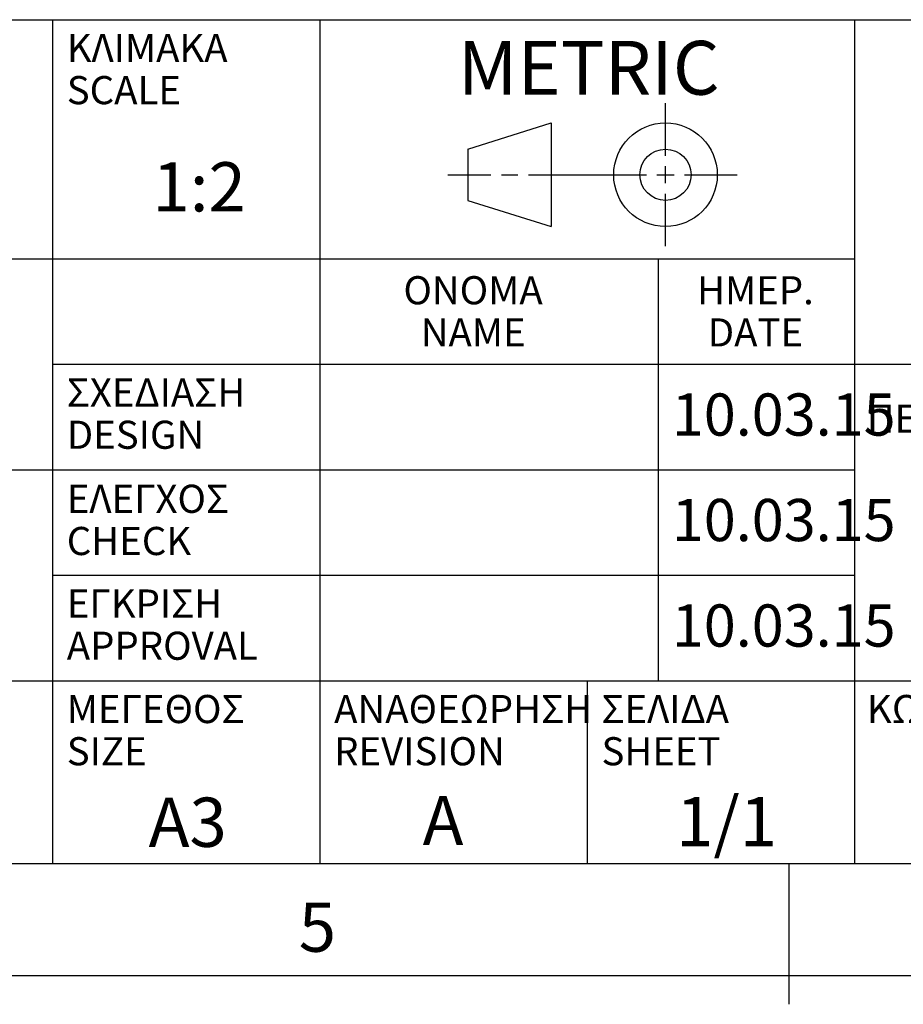
# Model space of a CAD drawing. Extents: x 3 to 415, y 10 to 292.
# Drawn here: x 287 to 349, y 10 to 80 of the extents above; entities that cross this region are included whole.
import ezdxf

# ---------------------------------------------------------------- set-up
doc = ezdxf.new("R2010")
doc.units = 0
for name, color, linetype in [('BODY_ISO', 3, 'CONTINUOUS'), ('FRAME', 5, 'CONTINUOUS'), ('SLD-0', 179, 'CONTINUOUS')]:
    doc.layers.add(name, color=color, linetype=linetype)
doc.styles.add('SLDTEXTSTYLE0', font='TXT', dxfattribs={"width": 0.75})
doc.styles.add('SLDTEXTSTYLE1', font='TXT', dxfattribs={"width": 0.736842})
doc.styles.add('SLDTEXTSTYLE13', font='TXT', dxfattribs={"width": 0.736842, "bigfont": 'bigfont'})
doc.styles.add('SLDTEXTSTYLE2', font='TXT', dxfattribs={"width": 0.6375, "bigfont": 'bigfont'})
doc.styles.add('SLDTEXTSTYLE20', font='TXT', dxfattribs={"width": 0.600081})
doc.styles.add('SLDTEXTSTYLE3', font='TXT', dxfattribs={"width": 0.6375})
doc.styles.add('SLDTEXTSTYLE5', font='TXT', dxfattribs={"width": 0.6})
doc.styles.add('SLDTEXTSTYLE6', font='TXT', dxfattribs={"width": 1.125})
doc.styles.add('SLDTEXTSTYLE7', font='TXT', dxfattribs={"width": 0.75, "bigfont": 'bigfont'})

msp = doc.modelspace()

# ---------------------------------------------------------------- linework, layer by layer
at = {"layer": 'BODY_ISO'}
msp.add_line((415.2006, 12.2318), (3.4846, 12.2318), dxfattribs=at)
at = {"layer": 'FRAME'}
for p, q in [((219.2406, 79.5178), (407.3026, 79.5178)), ((289.5164, 20.1298), (289.5164, 79.5178)), ((308.3226, 62.6912), (308.3226, 79.5178)), ((345.935, 20.1298), (345.935, 79.5178)), ((244.9754, 62.6912), (289.5164, 62.6912)), ((289.5164, 62.6912), (345.935, 62.6912)), ((308.3226, 20.1298), (308.3226, 62.6912)), ((332.1284, 32.9972), (332.1284, 62.6912)), ((289.5164, 55.2677), (345.935, 55.2677)), ((244.9754, 47.8442), (289.5164, 47.8442)), ((289.5164, 47.8442), (345.935, 47.8442)), ((289.5164, 40.4207), (345.935, 40.4207)), ((244.9754, 32.9972), (289.5164, 32.9972)), ((289.5164, 32.9972), (407.3026, 32.9972)), ((327.1288, 20.1298), (327.1288, 32.9972)), ((11.3826, 20.1298), (407.3026, 20.1298)), ((341.3143, 10.2318), (341.3143, 20.1298))]:
    msp.add_line(p, q, dxfattribs=at)
at = {"layer": 'FRAME', "color": 1}
for p, q in [((332.6213, 69.9409), (332.6213, 73.6418)), ((317.3165, 68.6067), (320.3248, 68.6067)), ((321.0917, 68.6067), (322.2264, 68.6067)), ((322.9933, 68.6067), (331.2871, 68.6067)), ((332.0224, 68.6067), (333.2202, 68.6067)), ((332.6213, 68.0078), (332.6213, 69.2056)), ((333.9556, 68.6067), (337.6564, 68.6067)), ((332.6213, 63.5716), (332.6213, 67.2725))]:
    msp.add_line(p, q, dxfattribs=at)
at = {"layer": 'FRAME', "color": 179}
for p, q in [((318.7063, 70.4083), (324.5826, 72.252)), ((324.5826, 72.252), (324.5826, 64.9614)), ((318.7063, 70.4083), (318.7063, 66.8051)), ((318.7063, 66.8051), (324.5826, 64.9614))]:
    msp.add_line(p, q, dxfattribs=at)
for radius in [3.6453, 1.8016]:
    msp.add_circle((332.6213, 68.6067), radius, dxfattribs=at)
at = {"layer": 'SLD-0', "color": 1}
msp.add_line((345.935, 55.2677), (407.3026, 55.2677), dxfattribs=at)

# ---------------------------------------------------------------- texts
at = {"layer": 'FRAME', "color": 179}
for s, insert, char_height, attachment_point, style in [('ΚΛΙΜΑΚΑ', (290.5062, 78.5201), 1.9796, 1, 'SLDTEXTSTYLE2'), ('SCALE', (290.5062, 75.5507), 1.9796, 1, 'SLDTEXTSTYLE3'), ('{1:2}', (299.8189, 69.4876), 3.4643, 2, 'SLDTEXTSTYLE5'), ('10.03.15', (333.0676, 53.2179), 2.969, 1, 'SLDTEXTSTYLE20'), ('ΠΕΡΙΓΡΑΦΗ - DESCRIPTION', (346.7912, 52.4319), 1.9796, 1, 'SLDTEXTSTYLE2'), ('10.03.15', (333.0676, 45.7944), 2.969, 1, 'SLDTEXTSTYLE20'), ('10.03.15', (333.0676, 38.3709), 2.969, 1, 'SLDTEXTSTYLE20'), ('ΜΕΓΕΘΟΣ', (290.5062, 31.9995), 1.9796, 1, 'SLDTEXTSTYLE2'), ('ΑΝΑΘΕΩΡΗΣΗ', (309.3124, 31.9995), 1.9796, 1, 'SLDTEXTSTYLE2'), ('ΣΕΛΙΔΑ', (328.1186, 31.9995), 1.9796, 1, 'SLDTEXTSTYLE2'), ('ΚΩΔΙΚΟΣ - PART NUMBER', (346.7911, 31.9994), 1.9796, 1, 'SLDTEXTSTYLE2'), ('SIZE', (290.5062, 29.0301), 1.9796, 1, 'SLDTEXTSTYLE3'), ('REVISION', (309.3124, 29.0301), 1.9796, 1, 'SLDTEXTSTYLE3'), ('SHEET', (328.1186, 29.0301), 1.9796, 1, 'SLDTEXTSTYLE3'), ('1/1', (336.921, 24.8175), 3.4643, 2, 'SLDTEXTSTYLE0'), ('A3', (299.0114, 24.7767), 3.464, 2, 'SLDTEXTSTYLE1'), ('Α', (316.9731, 24.8947), 3.464, 2, 'SLDTEXTSTYLE13')]:
    msp.add_mtext(s, dxfattribs=dict(at, insert=insert, char_height=char_height, attachment_point=attachment_point, style=style))
at = {"layer": 'FRAME', "color": 6}
for s, insert, char_height, attachment_point, style in [('METRIC', (327.2225, 78.0264), 3.78599, 2, 'SLDTEXTSTYLE6'), ('ΟΝΟΜΑ', (319.0863, 61.4699), 1.9796, 2, 'SLDTEXTSTYLE7'), ('ΗΜΕΡ.', (338.9483, 61.4699), 1.9796, 2, 'SLDTEXTSTYLE7'), ('NAME', (319.0939, 58.5005), 1.9796, 2, 'SLDTEXTSTYLE0'), ('DATE', (338.9469, 58.5005), 1.9796, 2, 'SLDTEXTSTYLE0'), ('ΣΧΕΔΙΑΣΗ', (290.5061, 54.2705), 1.98, 1, 'SLDTEXTSTYLE2'), ('DESIGN', (290.5061, 51.3005), 1.98, 1, 'SLDTEXTSTYLE3'), ('ΕΛΕΓΧΟΣ', (290.5061, 46.7935), 1.98, 1, 'SLDTEXTSTYLE2'), ('CHECK', (290.5061, 43.8245), 1.98, 1, 'SLDTEXTSTYLE3'), ('ΕΓΚΡΙΣΗ', (290.5061, 39.4235), 1.98, 1, 'SLDTEXTSTYLE2'), ('APPROVAL', (290.5061, 36.4535), 1.98, 1, 'SLDTEXTSTYLE3')]:
    msp.add_mtext(s, dxfattribs=dict(at, insert=insert, char_height=char_height, attachment_point=attachment_point, style=style))
at = {"layer": 'FRAME', "insert": (308.1367, 17.3957), "char_height": 3.4643, "attachment_point": 2, "style": 'SLDTEXTSTYLE1'}
msp.add_mtext('5', dxfattribs=at)

doc.saveas('drawing.dxf')
